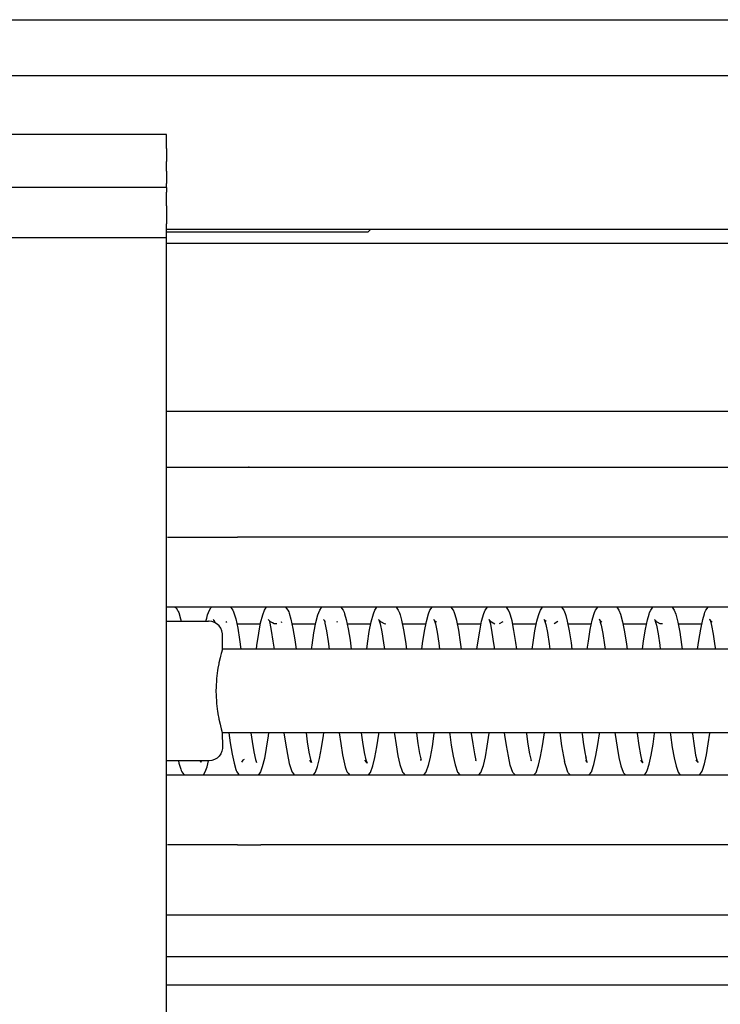
# Model space of a CAD drawing. Units: inches. Extents: x 1 to 585, y -6 to 404.
# Drawn here: x 112 to 113, y 346 to 347 of the extents above; entities that cross this region are included whole.
import ezdxf

# ---------------------------------------------------------------- set-up
doc = ezdxf.new("R2010")
doc.units = ezdxf.units.IN

# ---------------------------------------------------------------- blocks, each defined once
blk = doc.blocks.new('10902-2-0202__9', base_point=(1943.685, 6917.122))
at = {"color": 1, "linetype": 'Continuous'}
for p, q in [((2245.68, 6935.122), (2299.354, 6935.122)), ((2248.195, 6927.522), (2249.04, 6927.522)), ((2250.167, 6927.522), (2251.013, 6927.522)), ((2252.14, 6927.522), (2252.986, 6927.522)), ((2254.112, 6927.522), (2254.958, 6927.522)), ((2256.085, 6927.522), (2256.931, 6927.522)), ((2258.058, 6927.522), (2258.904, 6927.522)), ((2260.03, 6927.522), (2260.877, 6927.522)), ((2262.003, 6927.522), (2262.849, 6927.522)), ((2263.976, 6927.522), (2264.822, 6927.522))]:
    blk.add_line(p, q, dxfattribs=at)
blk = doc.blocks.new('10900-3-0709_Einzugsdaempfer-Single__10', base_point=(2043.68, 6917.122))
at = {"color": 1, "linetype": 'Continuous'}
for p, q in [((2245.68, 6933.122), (2245.716, 6933.122)), ((2245.716, 6933.122), (2248.639, 6933.122)), ((2248.639, 6933.122), (2249.057, 6933.122)), ((2249.057, 6933.122), (2325.616, 6933.122)), ((2245.716, 6930.622), (2248.221, 6930.622)), ((2249.057, 6930.622), (2248.221, 6930.622)), ((2325.616, 6930.622), (2249.057, 6930.622)), ((2333.113, 6928.122), (2245.68, 6928.122)), ((2245.995, 6928.122), (2246.02, 6928.09)), ((2246.02, 6928.09), (2246.079, 6928.016)), ((2247.212, 6928.013), (2247.268, 6928.1)), ((2247.268, 6928.1), (2247.289, 6928.122)), ((2247.981, 6928.103), (2248.052, 6928.012)), ((2249.185, 6928.017), (2249.244, 6928.106)), ((2249.939, 6928.122), (2250.023, 6928.013)), ((2251.159, 6928.016), (2251.218, 6928.107)), ((2251.914, 6928.122), (2251.996, 6928.015)), ((2253.131, 6928.013), (2253.206, 6928.122)), ((2253.889, 6928.122), (2253.968, 6928.014)), ((2255.102, 6928.009), (2255.181, 6928.122)), ((2255.942, 6928.011), (2255.86, 6928.122)), ((2257.074, 6928.011), (2257.154, 6928.122)), ((2257.915, 6928.009), (2257.833, 6928.122)), ((2259.048, 6928.014), (2259.126, 6928.122)), ((2259.808, 6928.122), (2259.886, 6928.012)), ((2261.021, 6928.014), (2261.101, 6928.122)), ((2261.785, 6928.122), (2261.858, 6928.014)), ((2262.994, 6928.012), (2263.076, 6928.122)), ((2263.759, 6928.122), (2263.831, 6928.015)), ((2264.965, 6928.01), (2265.05, 6928.122)), ((2246.079, 6928.016), (2246.103, 6927.965)), ((2246.103, 6927.965), (2246.116, 6927.926)), ((2246.116, 6927.926), (2246.183, 6927.705)), ((2247.091, 6927.622), (2247.118, 6927.73)), ((2247.118, 6927.73), (2247.147, 6927.841)), ((2247.147, 6927.841), (2247.212, 6928.013)), ((2248.052, 6928.012), (2248.078, 6927.958)), ((2248.078, 6927.958), (2248.091, 6927.917)), ((2248.091, 6927.917), (2248.157, 6927.699)), ((2249.047, 6927.557), (2249.121, 6927.845)), ((2249.121, 6927.845), (2249.185, 6928.017)), ((2250.023, 6928.013), (2250.053, 6927.948)), ((2250.053, 6927.948), (2250.068, 6927.9)), ((2250.068, 6927.9), (2250.131, 6927.689)), ((2251.022, 6927.568), (2251.096, 6927.851)), ((2251.096, 6927.851), (2251.159, 6928.016)), ((2251.996, 6928.015), (2252.028, 6927.942)), ((2252.028, 6927.942), (2252.045, 6927.887)), ((2252.045, 6927.887), (2252.106, 6927.68)), ((2253.002, 6927.601), (2253.077, 6927.877)), ((2253.077, 6927.877), (2253.131, 6928.013)), ((2253.968, 6928.014), (2254.01, 6927.917)), ((2254.01, 6927.917), (2254.03, 6927.847)), ((2254.03, 6927.847), (2254.086, 6927.649)), ((2254.976, 6927.612), (2255.052, 6927.887)), ((2255.052, 6927.887), (2255.102, 6928.009)), ((2255.984, 6927.914), (2255.942, 6928.011)), ((2256.005, 6927.842), (2255.984, 6927.914)), ((2256.061, 6927.642), (2256.005, 6927.842)), ((2256.95, 6927.618), (2257.026, 6927.895)), ((2257.026, 6927.895), (2257.074, 6928.011)), ((2257.959, 6927.906), (2257.915, 6928.009)), ((2257.98, 6927.834), (2257.959, 6927.906)), ((2258.035, 6927.636), (2257.98, 6927.834)), ((2258.925, 6927.625), (2258.978, 6927.817)), ((2258.978, 6927.817), (2259.001, 6927.898)), ((2259.001, 6927.898), (2259.048, 6928.014)), ((2259.886, 6928.012), (2259.934, 6927.896)), ((2259.934, 6927.896), (2259.956, 6927.818)), ((2259.956, 6927.818), (2260.01, 6927.625)), ((2260.905, 6927.657), (2260.962, 6927.857)), ((2260.962, 6927.857), (2260.982, 6927.923)), ((2260.982, 6927.923), (2261.021, 6928.014)), ((2261.858, 6928.014), (2261.915, 6927.87)), ((2261.915, 6927.87), (2261.99, 6927.593)), ((2262.88, 6927.667), (2262.939, 6927.87)), ((2262.939, 6927.87), (2262.957, 6927.929)), ((2262.957, 6927.929), (2262.994, 6928.012)), ((2263.831, 6928.015), (2263.89, 6927.864)), ((2263.89, 6927.864), (2263.964, 6927.582)), ((2264.854, 6927.677), (2264.916, 6927.887)), ((2264.916, 6927.887), (2264.932, 6927.939)), ((2264.932, 6927.939), (2264.965, 6928.01)), ((2245.68, 6927.622), (2245.822, 6927.622)), ((2245.822, 6927.622), (2247.18, 6927.622)), ((2246.183, 6927.705), (2246.201, 6927.622)), ((2247.205, 6927.621), (2247.18, 6927.622)), ((2247.305, 6927.606), (2247.205, 6927.621)), ((2247.4, 6927.571), (2247.305, 6927.606)), ((2247.369, 6927.654), (2247.347, 6927.68)), ((2247.347, 6927.68), (2247.369, 6927.654)), ((2247.369, 6927.654), (2247.4, 6927.571)), ((2247.422, 6927.591), (2247.369, 6927.654)), ((2247.486, 6927.517), (2247.4, 6927.571)), ((2247.559, 6927.447), (2247.486, 6927.517)), ((2247.617, 6927.364), (2247.559, 6927.447)), ((2247.657, 6927.271), (2247.617, 6927.364)), ((2247.842, 6927.593), (2247.805, 6927.573)), ((2248.157, 6927.699), (2248.228, 6927.368)), ((2248.228, 6927.368), (2248.296, 6926.958)), ((2248.978, 6927.193), (2249.047, 6927.557)), ((2249.348, 6927.645), (2249.318, 6927.681)), ((2249.318, 6927.681), (2249.348, 6927.645)), ((2249.348, 6927.645), (2249.372, 6927.553)), ((2249.393, 6927.595), (2249.348, 6927.645)), ((2249.372, 6927.553), (2249.428, 6927.282)), ((2249.466, 6927.565), (2249.393, 6927.595)), ((2249.525, 6927.526), (2249.466, 6927.565)), ((2249.546, 6927.525), (2249.525, 6927.526)), ((2249.623, 6927.518), (2249.546, 6927.525)), ((2249.782, 6927.578), (2249.815, 6927.596)), ((2250.131, 6927.689), (2250.202, 6927.359)), ((2250.952, 6927.206), (2251.022, 6927.568)), ((2251.325, 6927.641), (2251.29, 6927.682)), ((2251.29, 6927.682), (2251.325, 6927.641)), ((2251.325, 6927.641), (2251.345, 6927.547)), ((2251.366, 6927.596), (2251.325, 6927.641)), ((2251.345, 6927.547), (2251.402, 6927.271)), ((2251.789, 6927.597), (2251.757, 6927.578)), ((2252.106, 6927.68), (2252.177, 6927.347)), ((2252.932, 6927.248), (2253.002, 6927.601)), ((2253.281, 6927.66), (2253.263, 6927.68)), ((2253.263, 6927.68), (2253.289, 6927.631)), ((2253.317, 6927.621), (2253.281, 6927.66)), ((2253.289, 6927.631), (2253.324, 6927.524)), ((2253.339, 6927.6), (2253.317, 6927.621)), ((2253.324, 6927.524), (2253.381, 6927.236)), ((2253.372, 6927.588), (2253.339, 6927.6)), ((2253.472, 6927.524), (2253.372, 6927.588)), ((2253.521, 6927.514), (2253.472, 6927.524)), ((2254.086, 6927.649), (2254.156, 6927.308)), ((2254.906, 6927.257), (2254.976, 6927.612)), ((2255.255, 6927.658), (2255.237, 6927.678)), ((2255.237, 6927.678), (2255.264, 6927.628)), ((2255.292, 6927.618), (2255.255, 6927.658)), ((2255.264, 6927.628), (2255.297, 6927.52)), ((2255.313, 6927.597), (2255.292, 6927.618)), ((2255.297, 6927.52), (2255.355, 6927.226)), ((2255.343, 6927.586), (2255.313, 6927.597)), ((2256.131, 6927.296), (2256.061, 6927.642)), ((2256.881, 6927.266), (2256.95, 6927.618)), ((2257.222, 6927.676), (2257.228, 6927.656)), ((2257.238, 6927.621), (2257.222, 6927.676)), ((2257.228, 6927.656), (2257.273, 6927.609)), ((2257.272, 6927.514), (2257.238, 6927.621)), ((2257.329, 6927.218), (2257.272, 6927.514)), ((2257.273, 6927.609), (2257.297, 6927.595)), ((2257.297, 6927.595), (2257.416, 6927.52)), ((2257.704, 6927.601), (2257.572, 6927.52)), ((2258.105, 6927.287), (2258.035, 6927.636)), ((2258.855, 6927.278), (2258.925, 6927.625)), ((2259.2, 6927.658), (2259.18, 6927.677)), ((2259.18, 6927.677), (2259.213, 6927.613)), ((2259.256, 6927.603), (2259.2, 6927.658)), ((2259.213, 6927.613), (2259.246, 6927.505)), ((2259.246, 6927.505), (2259.303, 6927.21)), ((2259.678, 6927.603), (2259.545, 6927.522)), ((2260.01, 6927.625), (2260.08, 6927.278)), ((2260.835, 6927.318), (2260.905, 6927.657)), ((2261.172, 6927.664), (2261.153, 6927.677)), ((2261.153, 6927.677), (2261.172, 6927.664)), ((2261.204, 6927.635), (2261.172, 6927.664)), ((2261.172, 6927.664), (2261.193, 6927.588)), ((2261.193, 6927.588), (2261.224, 6927.479)), ((2261.246, 6927.588), (2261.204, 6927.635)), ((2261.224, 6927.479), (2261.282, 6927.173)), ((2261.99, 6927.593), (2262.059, 6927.237)), ((2262.809, 6927.33), (2262.88, 6927.667)), ((2263.146, 6927.664), (2263.126, 6927.678)), ((2263.126, 6927.678), (2263.146, 6927.664)), ((2263.177, 6927.636), (2263.146, 6927.664)), ((2263.146, 6927.664), (2263.168, 6927.582)), ((2263.168, 6927.582), (2263.198, 6927.472)), ((2263.202, 6927.599), (2263.177, 6927.636)), ((2263.198, 6927.472), (2263.256, 6927.161)), ((2263.221, 6927.588), (2263.202, 6927.599)), ((2263.335, 6927.52), (2263.221, 6927.588)), ((2263.411, 6927.522), (2263.335, 6927.52)), ((2263.964, 6927.582), (2264.034, 6927.224)), ((2264.783, 6927.339), (2264.854, 6927.677)), ((2265.12, 6927.661), (2265.099, 6927.676)), ((2265.099, 6927.676), (2265.12, 6927.661)), ((2265.15, 6927.635), (2265.12, 6927.661)), ((2265.12, 6927.661), (2265.172, 6927.467)), ((2265.175, 6927.596), (2265.15, 6927.635)), ((2265.172, 6927.467), (2265.23, 6927.15)), ((2265.197, 6927.584), (2265.175, 6927.596)), ((2247.678, 6927.172), (2247.657, 6927.271)), ((2247.68, 6927.122), (2247.678, 6927.172)), ((2247.68, 6926.617), (2247.68, 6927.122)), ((2248.911, 6926.753), (2248.978, 6927.193)), ((2249.428, 6927.282), (2249.488, 6926.905)), ((2250.202, 6927.359), (2250.27, 6926.948)), ((2250.885, 6926.766), (2250.952, 6927.206)), ((2251.402, 6927.271), (2251.462, 6926.894)), ((2252.177, 6927.347), (2252.245, 6926.936)), ((2252.864, 6926.815), (2252.932, 6927.248)), ((2253.381, 6927.236), (2253.441, 6926.85)), ((2254.156, 6927.308), (2254.224, 6926.889)), ((2254.839, 6926.826), (2254.906, 6927.257)), ((2255.355, 6927.226), (2255.415, 6926.836)), ((2256.199, 6926.874), (2256.131, 6927.296)), ((2256.813, 6926.839), (2256.881, 6927.266)), ((2257.389, 6926.824), (2257.329, 6927.218)), ((2258.173, 6926.861), (2258.105, 6927.287)), ((2258.787, 6926.853), (2258.855, 6927.278)), ((2259.303, 6927.21), (2259.363, 6926.814)), ((2260.08, 6927.278), (2260.147, 6926.85)), ((2260.767, 6926.901), (2260.835, 6927.318)), ((2261.282, 6927.173), (2261.342, 6926.768)), ((2262.059, 6927.237), (2262.127, 6926.802)), ((2262.741, 6926.913), (2262.809, 6927.33)), ((2263.256, 6927.161), (2263.316, 6926.756)), ((2264.034, 6927.224), (2264.101, 6926.79)), ((2264.716, 6926.923), (2264.783, 6927.339)), ((2265.23, 6927.15), (2265.29, 6926.742)), ((2248.296, 6926.958), (2248.344, 6926.617)), ((2248.893, 6926.617), (2248.911, 6926.753)), ((2249.488, 6926.905), (2249.526, 6926.617)), ((2250.27, 6926.948), (2250.316, 6926.617)), ((2250.865, 6926.617), (2250.885, 6926.766)), ((2251.462, 6926.894), (2251.499, 6926.617)), ((2252.245, 6926.936), (2252.289, 6926.617)), ((2252.838, 6926.617), (2252.864, 6926.815)), ((2253.441, 6926.85), (2253.471, 6926.617)), ((2254.224, 6926.889), (2254.261, 6926.617)), ((2254.811, 6926.617), (2254.839, 6926.826)), ((2255.415, 6926.836), (2255.443, 6926.617)), ((2256.234, 6926.617), (2256.199, 6926.874)), ((2256.783, 6926.618), (2256.813, 6926.839)), ((2257.416, 6926.618), (2257.389, 6926.824)), ((2258.206, 6926.618), (2258.173, 6926.861)), ((2258.755, 6926.618), (2258.787, 6926.853)), ((2259.363, 6926.814), (2259.388, 6926.618)), ((2260.147, 6926.85), (2260.179, 6926.618)), ((2260.728, 6926.618), (2260.767, 6926.901)), ((2261.342, 6926.768), (2261.361, 6926.618)), ((2262.127, 6926.802), (2262.151, 6926.618)), ((2262.701, 6926.618), (2262.741, 6926.913)), ((2263.316, 6926.756), (2263.334, 6926.618)), ((2264.101, 6926.79), (2264.124, 6926.618)), ((2264.673, 6926.618), (2264.716, 6926.923)), ((2265.29, 6926.742), (2265.306, 6926.618)), ((2247.595, 6926.308), (2247.555, 6926.13)), ((2247.61, 6926.369), (2247.595, 6926.308)), ((2247.636, 6926.468), (2247.61, 6926.369)), ((2247.68, 6926.617), (2247.636, 6926.468)), ((2324.18, 6926.622), (2247.68, 6926.617)), ((2247.549, 6926.099), (2247.52, 6925.943)), ((2247.555, 6926.13), (2247.549, 6926.099)), ((2247.505, 6925.85), (2247.471, 6925.571)), ((2247.52, 6925.943), (2247.505, 6925.85)), ((2247.452, 6925.274), (2247.45, 6925.122)), ((2247.467, 6925.532), (2247.452, 6925.274)), ((2247.471, 6925.571), (2247.467, 6925.532)), ((2247.45, 6925.122), (2247.452, 6924.97)), ((2247.452, 6924.97), (2247.468, 6924.71)), ((2247.468, 6924.71), (2247.471, 6924.673)), ((2247.471, 6924.673), (2247.505, 6924.394)), ((2247.505, 6924.394), (2247.515, 6924.332)), ((2247.515, 6924.332), (2247.52, 6924.301)), ((2247.52, 6924.301), (2247.549, 6924.145)), ((2247.549, 6924.145), (2247.555, 6924.112)), ((2247.555, 6924.112), (2247.595, 6923.936)), ((2247.595, 6923.936), (2247.61, 6923.874)), ((2247.61, 6923.874), (2247.636, 6923.775)), ((2247.636, 6923.775), (2247.674, 6923.644)), ((2247.674, 6923.644), (2247.68, 6923.122)), ((2247.674, 6923.644), (2324.18, 6923.622)), ((2247.909, 6923.627), (2247.959, 6923.269)), ((2248.699, 6923.627), (2248.742, 6923.313)), ((2249.314, 6923.523), (2249.247, 6923.076)), ((2249.328, 6923.627), (2249.314, 6923.523)), ((2249.881, 6923.627), (2249.933, 6923.255)), ((2250.672, 6923.626), (2250.716, 6923.3)), ((2251.222, 6923.086), (2251.289, 6923.535)), ((2251.289, 6923.535), (2251.301, 6923.626)), ((2251.854, 6923.626), (2251.908, 6923.244)), ((2252.645, 6923.626), (2252.69, 6923.289)), ((2253.201, 6923.13), (2253.268, 6923.585)), ((2253.268, 6923.585), (2253.273, 6923.626)), ((2253.826, 6923.626), (2253.833, 6923.581)), ((2253.833, 6923.581), (2253.887, 6923.199)), ((2254.618, 6923.618), (2254.669, 6923.247)), ((2255.242, 6923.598), (2255.176, 6923.143)), ((2255.246, 6923.626), (2255.242, 6923.598)), ((2255.799, 6923.626), (2255.807, 6923.566)), ((2255.807, 6923.566), (2255.862, 6923.189)), ((2256.592, 6923.604), (2256.589, 6923.626)), ((2256.643, 6923.237), (2256.592, 6923.604)), ((2257.15, 6923.156), (2257.217, 6923.613)), ((2257.782, 6923.549), (2257.771, 6923.626)), ((2257.836, 6923.176), (2257.782, 6923.549)), ((2258.567, 6923.588), (2258.562, 6923.626)), ((2258.617, 6923.226), (2258.567, 6923.588)), ((2259.124, 6923.165), (2259.191, 6923.627)), ((2259.744, 6923.623), (2259.81, 6923.162)), ((2260.534, 6923.626), (2260.541, 6923.575)), ((2260.541, 6923.575), (2260.591, 6923.213)), ((2261.104, 6923.21), (2261.159, 6923.595)), ((2261.159, 6923.595), (2261.163, 6923.626)), ((2261.716, 6923.626), (2261.723, 6923.572)), ((2261.723, 6923.572), (2261.79, 6923.118)), ((2262.507, 6923.626), (2262.51, 6923.6)), ((2262.51, 6923.6), (2262.57, 6923.172)), ((2263.078, 6923.221), (2263.133, 6923.607)), ((2263.689, 6923.626), (2263.697, 6923.56)), ((2263.697, 6923.56), (2263.764, 6923.108)), ((2264.479, 6923.626), (2264.484, 6923.589)), ((2264.484, 6923.589), (2264.544, 6923.163)), ((2265.052, 6923.235), (2265.107, 6923.621)), ((2247.959, 6923.269), (2248.027, 6922.864)), ((2248.742, 6923.313), (2248.801, 6922.943)), ((2249.933, 6923.255), (2250.001, 6922.853)), ((2250.716, 6923.3), (2250.775, 6922.934)), ((2251.908, 6923.244), (2251.976, 6922.841)), ((2252.69, 6923.289), (2252.749, 6922.923)), ((2253.887, 6923.199), (2253.955, 6922.804)), ((2254.669, 6923.247), (2254.727, 6922.89)), ((2255.176, 6923.143), (2255.107, 6922.761)), ((2255.862, 6923.189), (2255.93, 6922.796)), ((2256.701, 6922.882), (2256.643, 6923.237)), ((2257.082, 6922.769), (2257.15, 6923.156)), ((2257.904, 6922.788), (2257.836, 6923.176)), ((2258.676, 6922.876), (2258.617, 6923.226)), ((2259.056, 6922.777), (2259.124, 6923.165)), ((2259.81, 6923.162), (2259.879, 6922.777)), ((2260.591, 6923.213), (2260.649, 6922.868)), ((2261.036, 6922.813), (2261.104, 6923.21)), ((2262.57, 6923.172), (2262.628, 6922.837)), ((2263.01, 6922.825), (2263.078, 6923.221)), ((2264.544, 6923.163), (2264.602, 6922.827)), ((2264.985, 6922.836), (2265.052, 6923.235)), ((2247.559, 6922.796), (2247.486, 6922.726)), ((2247.617, 6922.879), (2247.559, 6922.796)), ((2247.657, 6922.972), (2247.617, 6922.879)), ((2247.678, 6923.071), (2247.657, 6922.972)), ((2247.68, 6923.122), (2247.678, 6923.071)), ((2248.027, 6922.864), (2248.097, 6922.537)), ((2248.801, 6922.943), (2248.857, 6922.674)), ((2249.247, 6923.076), (2249.179, 6922.704)), ((2250.001, 6922.853), (2250.072, 6922.53)), ((2250.775, 6922.934), (2250.83, 6922.671)), ((2251.153, 6922.715), (2251.222, 6923.086)), ((2251.976, 6922.841), (2252.046, 6922.521)), ((2252.749, 6922.923), (2252.804, 6922.665)), ((2253.133, 6922.75), (2253.201, 6923.13)), ((2253.955, 6922.804), (2254.027, 6922.491)), ((2254.727, 6922.89), (2254.782, 6922.645)), ((2255.93, 6922.796), (2256.001, 6922.482)), ((2256.756, 6922.638), (2256.701, 6922.882)), ((2257.975, 6922.477), (2257.904, 6922.788)), ((2258.73, 6922.633), (2258.676, 6922.876)), ((2260.649, 6922.868), (2260.66, 6922.816)), ((2260.66, 6922.816), (2260.689, 6922.721)), ((2260.965, 6922.499), (2261.036, 6922.813)), ((2261.79, 6923.118), (2261.858, 6922.741)), ((2262.628, 6922.837), (2262.682, 6922.614)), ((2262.94, 6922.509), (2263.01, 6922.825)), ((2263.764, 6923.108), (2263.833, 6922.73)), ((2264.602, 6922.827), (2264.655, 6922.61)), ((2264.914, 6922.515), (2264.985, 6922.836)), ((2245.822, 6922.622), (2245.68, 6922.622)), ((2247.158, 6922.622), (2245.822, 6922.622)), ((2246.106, 6922.622), (2246.123, 6922.542)), ((2246.123, 6922.542), (2246.189, 6922.325)), ((2246.92, 6922.578), (2246.882, 6922.622)), ((2246.904, 6922.622), (2246.92, 6922.578)), ((2247.131, 6922.406), (2247.16, 6922.52)), ((2247.205, 6922.622), (2247.158, 6922.622)), ((2247.16, 6922.52), (2247.186, 6922.622)), ((2247.305, 6922.638), (2247.205, 6922.622)), ((2247.4, 6922.673), (2247.305, 6922.638)), ((2247.486, 6922.726), (2247.4, 6922.673)), ((2248.097, 6922.537), (2248.163, 6922.317)), ((2248.407, 6922.651), (2248.359, 6922.581)), ((2248.455, 6922.678), (2248.407, 6922.651)), ((2248.857, 6922.674), (2248.895, 6922.572)), ((2249.179, 6922.704), (2249.106, 6922.414)), ((2250.072, 6922.53), (2250.138, 6922.314)), ((2250.869, 6922.57), (2250.803, 6922.65)), ((2250.83, 6922.671), (2250.869, 6922.57)), ((2251.081, 6922.423), (2251.153, 6922.715)), ((2252.046, 6922.521), (2252.07, 6922.407)), ((2252.843, 6922.563), (2252.775, 6922.651)), ((2252.804, 6922.665), (2252.816, 6922.633)), ((2252.816, 6922.633), (2252.831, 6922.602)), ((2252.831, 6922.602), (2252.85, 6922.54)), ((2252.85, 6922.54), (2252.831, 6922.602)), ((2252.85, 6922.54), (2252.843, 6922.563)), ((2252.972, 6922.203), (2253.061, 6922.451)), ((2253.061, 6922.451), (2253.133, 6922.75)), ((2254.027, 6922.491), (2254.103, 6922.258)), ((2254.782, 6922.645), (2254.748, 6922.653)), ((2255.036, 6922.457), (2254.954, 6922.217)), ((2255.107, 6922.761), (2255.036, 6922.457)), ((2256.001, 6922.482), (2256.089, 6922.222)), ((2256.719, 6922.655), (2256.756, 6922.638)), ((2256.922, 6922.211), (2257.01, 6922.461)), ((2257.01, 6922.461), (2257.082, 6922.769)), ((2258.069, 6922.209), (2257.975, 6922.477)), ((2258.692, 6922.653), (2258.73, 6922.633)), ((2258.895, 6922.214), (2258.984, 6922.47)), ((2258.984, 6922.47), (2259.056, 6922.777)), ((2259.879, 6922.777), (2259.908, 6922.597)), ((2259.902, 6922.659), (2259.908, 6922.597)), ((2259.936, 6922.524), (2259.908, 6922.597)), ((2259.956, 6922.449), (2259.936, 6922.524)), ((2260.035, 6922.218), (2259.956, 6922.449)), ((2260.664, 6922.652), (2260.727, 6922.563)), ((2260.689, 6922.721), (2260.669, 6922.779)), ((2260.708, 6922.616), (2260.689, 6922.721)), ((2260.695, 6922.662), (2260.689, 6922.721)), ((2260.727, 6922.563), (2260.708, 6922.616)), ((2260.891, 6922.269), (2260.965, 6922.499)), ((2261.858, 6922.741), (2261.93, 6922.443)), ((2261.93, 6922.443), (2262.009, 6922.218)), ((2262.714, 6922.559), (2262.638, 6922.651)), ((2262.682, 6922.614), (2262.714, 6922.559)), ((2262.869, 6922.284), (2262.94, 6922.509)), ((2263.833, 6922.73), (2263.905, 6922.434)), ((2263.905, 6922.434), (2263.98, 6922.224)), ((2264.686, 6922.564), (2264.61, 6922.653)), ((2264.655, 6922.61), (2264.686, 6922.564)), ((2264.843, 6922.287), (2264.914, 6922.515)), ((2245.68, 6922.122), (2333.113, 6922.122)), ((2246.189, 6922.325), (2246.202, 6922.284)), ((2246.202, 6922.284), (2246.227, 6922.23)), ((2246.227, 6922.23), (2246.298, 6922.141)), ((2246.298, 6922.141), (2246.313, 6922.122)), ((2246.988, 6922.122), (2247.013, 6922.148)), ((2247.013, 6922.148), (2247.065, 6922.229)), ((2247.065, 6922.229), (2247.131, 6922.406)), ((2248.163, 6922.317), (2248.176, 6922.277)), ((2248.176, 6922.277), (2248.2, 6922.227)), ((2248.2, 6922.227), (2248.258, 6922.153)), ((2248.258, 6922.153), (2248.284, 6922.122)), ((2248.996, 6922.163), (2248.957, 6922.122)), ((2249.037, 6922.227), (2248.996, 6922.163)), ((2249.106, 6922.414), (2249.037, 6922.227)), ((2250.138, 6922.314), (2250.151, 6922.275)), ((2250.151, 6922.275), (2250.174, 6922.225)), ((2250.174, 6922.225), (2250.231, 6922.153)), ((2250.231, 6922.153), (2250.256, 6922.122)), ((2250.931, 6922.122), (2250.978, 6922.173)), ((2250.978, 6922.173), (2251.008, 6922.222)), ((2251.008, 6922.222), (2251.081, 6922.423)), ((2252.07, 6922.407), (2252.089, 6922.345)), ((2252.07, 6922.407), (2252.089, 6922.345)), ((2252.089, 6922.345), (2252.133, 6922.249)), ((2252.089, 6922.345), (2252.101, 6922.319)), ((2252.133, 6922.249), (2252.146, 6922.221)), ((2252.146, 6922.221), (2252.175, 6922.186)), ((2252.175, 6922.186), (2252.228, 6922.122)), ((2252.9, 6922.122), (2252.972, 6922.203)), ((2254.103, 6922.258), (2254.118, 6922.223)), ((2254.118, 6922.223), (2254.139, 6922.197)), ((2254.139, 6922.197), (2254.202, 6922.122)), ((2254.954, 6922.217), (2254.874, 6922.122)), ((2256.089, 6922.222), (2256.174, 6922.122)), ((2256.844, 6922.122), (2256.922, 6922.211)), ((2258.145, 6922.122), (2258.069, 6922.209)), ((2258.815, 6922.122), (2258.895, 6922.214)), ((2260.048, 6922.196), (2260.035, 6922.218)), ((2260.115, 6922.122), (2260.048, 6922.196)), ((2260.787, 6922.122), (2260.843, 6922.19)), ((2260.843, 6922.19), (2260.871, 6922.224)), ((2260.871, 6922.224), (2260.884, 6922.249)), ((2260.884, 6922.249), (2260.891, 6922.269)), ((2262.009, 6922.218), (2262.023, 6922.195)), ((2262.023, 6922.195), (2262.088, 6922.122)), ((2262.761, 6922.122), (2262.807, 6922.178)), ((2262.807, 6922.178), (2262.843, 6922.222)), ((2262.843, 6922.222), (2262.859, 6922.256)), ((2262.859, 6922.256), (2262.869, 6922.284)), ((2263.98, 6922.224), (2264.004, 6922.186)), ((2264.004, 6922.186), (2264.062, 6922.122)), ((2264.733, 6922.122), (2264.78, 6922.179)), ((2264.78, 6922.179), (2264.817, 6922.224)), ((2264.817, 6922.224), (2264.834, 6922.258)), ((2264.834, 6922.258), (2264.843, 6922.287)), ((2248.221, 6919.622), (2245.716, 6919.622)), ((2248.221, 6919.622), (2249.057, 6919.622)), ((2325.616, 6919.622), (2249.057, 6919.622)), ((2245.68, 6917.122), (2245.716, 6917.122)), ((2245.716, 6917.122), (2248.639, 6917.122)), ((2248.618, 6917.122), (2248.639, 6917.122)), ((2248.639, 6917.122), (2249.057, 6917.122)), ((2249.057, 6917.122), (2325.616, 6917.122))]:
    blk.add_line(p, q, dxfattribs=at)
blk.add_spline([(2248.639, 6933.122), (2248.636, 6933.122), (2248.618, 6933.121)], degree=3, dxfattribs=at)
blk = doc.blocks.new('10902-1-0108__11', base_point=(1943.685, 6907.622))
for name, p in [('10902-2-0202__9', (1943.685, 6917.122)), ('10900-3-0709_Einzugsdaempfer-Single__10', (2043.68, 6917.122))]:
    blk.add_blockref(name, p)
blk = doc.blocks.new('10900-6-0850_Blendenhalter__91', base_point=(2215.68, 6902.322))
at = {"color": 1, "linetype": 'Continuous'}
for p, q in [((2245.68, 6945.022), (2235.18, 6945.022)), ((2245.68, 6944.522), (2245.68, 6945.022)), ((2245.68, 6944.522), (2245.68, 6944.056)), ((2245.68, 6943.703), (2245.68, 6944.056)), ((2245.68, 6943.703), (2245.68, 6943.267)), ((2245.68, 6943.12), (2245.68, 6943.267)), ((2245.68, 6943.12), (2235.18, 6943.12)), ((2245.68, 6943.12), (2245.68, 6942.951)), ((2245.68, 6942.468), (2245.68, 6942.951)), ((2245.68, 6942.468), (2245.68, 6941.822)), ((2245.68, 6941.322), (2245.68, 6941.822)), ((2245.68, 6941.322), (2215.68, 6941.322)), ((2245.68, 6938.629), (2245.68, 6941.322)), ((2245.68, 6911.584), (2245.68, 6938.629))]:
    blk.add_line(p, q, dxfattribs=at)
blk = doc.blocks.new('10900-1-0101_Blendenhalter-Baugruppe_04__92', base_point=(2215.68, 6902.322))
blk.add_blockref('10900-6-0850_Blendenhalter__91', (2215.68, 6902.322))
blk = doc.blocks.new('10902-6-0855__105', base_point=(2245.68, 6939.622))
at = {"color": 1, "linetype": 'Continuous'}
for p, q in [((2252.88, 6941.522), (2245.68, 6941.522)), ((2252.98, 6941.622), (2252.88, 6941.522))]:
    blk.add_line(p, q, dxfattribs=at)
blk = doc.blocks.new('10902-EP-01_20_Laufschiene-1-Fluegel__116', base_point=(888.68, 6899.122))
at = {"color": 1, "linetype": 'Continuous'}
for p, q in [((888.68, 6949.122), (2610.68, 6949.122)), ((888.68, 6947.122), (2610.68, 6947.122)), ((2577.18, 6941.622), (2245.68, 6941.622)), ((2359.112, 6941.122), (2245.68, 6941.122))]:
    blk.add_line(p, q, dxfattribs=at)
blk = doc.blocks.new('10902-EP-01_41_Fluegel-Glas-Griffmuschel-10_00__119', base_point=(1648.68, 4886.122))
at = {"color": 1, "linetype": 'Continuous'}
for p, q in [((2370.18, 6915.622), (2245.68, 6915.622)), ((2245.68, 6914.622), (2370.18, 6914.622))]:
    blk.add_line(p, q, dxfattribs=at)
blk = doc.blocks.new('10902-EP-01__121', base_point=(789.68, 4779.122))
for name, p in [('10902-EP-01_20_Laufschiene-1-Fluegel__116', (888.68, 6899.122)), ('10900-1-0101_Blendenhalter-Baugruppe_04__92', (2215.68, 6902.322)), ('10902-6-0855__105', (2245.68, 6939.622)), ('10902-1-0108__11', (1943.685, 6907.622)), ('10902-EP-01_41_Fluegel-Glas-Griffmuschel-10_00__119', (1648.68, 4886.122))]:
    blk.add_blockref(name, p)
blk = doc.blocks.new('004-01_Glasbefestigung-1-Glasfluegel', base_point=(2574.68, 5926.622))
blk.add_blockref('10902-EP-01__121', (789.68, 4779.122))

msp = doc.modelspace()

# ---------------------------------------------------------------- block references
at = {"xscale": 0.05, "yscale": 0.05, "zscale": 0.05}
msp.add_blockref('004-01_Glasbefestigung-1-Glasfluegel', (128.734, 296.3311), dxfattribs=at)

doc.saveas('drawing.dxf')
